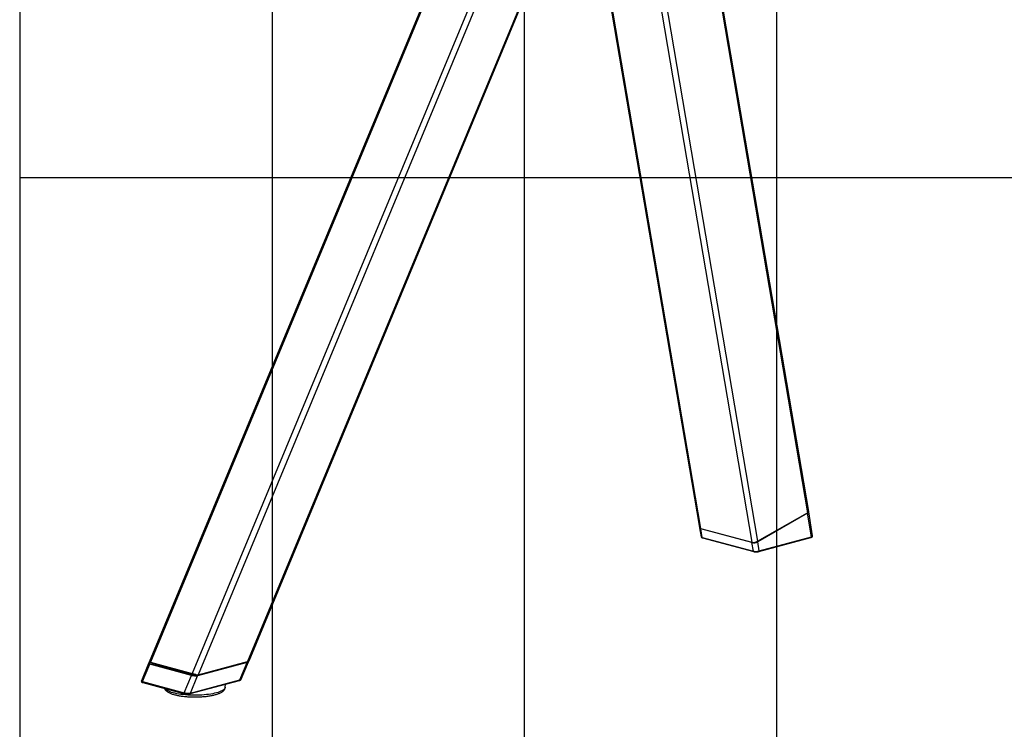
# Model space of a CAD drawing. Extents: x 0 to 4455, y 0 to 3150.
# Drawn here: x 210 to 795, y 1247 to 1669 of the extents above; entities that cross this region are included whole.
import ezdxf

# ---------------------------------------------------------------- set-up
doc = ezdxf.new("R2010")
doc.units = 0
doc.header["$LTSCALE"] = 15
doc.layers.get('0').update_dxf_attribs({"linetype": 'CONTINUOUS'})
doc.layers.add('DOLD_REFERENS_RAM___LINJER', color=1, linetype='CONTINUOUS')

msp = doc.modelspace()

# ---------------------------------------------------------------- linework, layer by layer
at = {"color": 7, "linetype": 'CONTINUOUS'}
for p, q in [((554.9164273, 1889.005736), (645.2135193, 1358.2396732)), ((529.9389291, 1871.6498411), (286.9579806, 1286.8842809)), ((530.7566418, 1871.5852725), (287.7756933, 1286.8197122)), ((555.5053792, 1864.9548122), (312.5244307, 1280.189252)), ((558.3841374, 1862.6721499), (316.0251581, 1279.4034401)), ((568.1558661, 1832.2299946), (648.7071501, 1358.7497653)), ((565.9595239, 1818.1440486), (345.3694649, 1287.2651042)), ((346.3266661, 1287.7813959), (565.8468728, 1816.0856002)), ((602.8672488, 1819.6036727), (678.3920077, 1375.6693437)), ((679.0888291, 1376.5622385), (603.7565058, 1819.3654309)), ((545.847811, 1767.955232), (614.0692032, 1366.9500732)), ((546.3038139, 1769.0526628), (614.8079277, 1366.3856672)), ((648.7071501, 1358.7497653), (678.3920077, 1375.6693437)), ((681.2933743, 1361.9153281), (679.1315553, 1376.2788712)), ((679.1315553, 1376.2788712), (679.1341596, 1376.25802)), ((678.4349554, 1375.3957619), (648.7500978, 1358.4761835)), ((680.6351494, 1361.380267), (678.4349554, 1375.3957619)), ((614.1225849, 1366.6685186), (615.1089528, 1361.4736275)), ((614.8079277, 1366.3856672), (645.2135193, 1358.2396732)), ((645.2639125, 1357.9671785), (614.8583209, 1366.1131725)), ((615.7967285, 1361.0388526), (614.8583209, 1366.1131725)), ((615.7967285, 1361.0388526), (646.2023201, 1352.8928586)), ((616.0111209, 1360.7604445), (646.4167125, 1352.6144505)), ((649.6089851, 1353.0049697), (648.7500978, 1358.4761835)), ((649.3844574, 1352.6248048), (680.4106216, 1361.0001021)), ((649.6089851, 1353.0049697), (680.6351494, 1361.380267)), ((646.2023201, 1352.8928586), (645.2639125, 1357.9671785)), ((286.6417145, 1286.123145), (282.3621859, 1275.8238973)), ((283.0288854, 1275.3958955), (287.308414, 1285.6951432)), ((288.670245, 1286.2828857), (287.0500599, 1286.7169512)), ((312.0571514, 1279.064683), (287.308414, 1285.6951432)), ((287.6065979, 1285.9979229), (312.3553353, 1279.3674626)), ((287.7756933, 1286.8197122), (312.5244307, 1280.189252)), ((288.670245, 1286.2828857), (289.0487032, 1286.1814925)), ((289.6352897, 1286.0243395), (293.620425, 1284.9566778)), ((293.631093, 1284.9823518), (293.596234, 1284.8984591)), ((294.2975829, 1284.7752597), (307.7625606, 1281.1678433)), ((345.1442266, 1286.7230385), (315.7999198, 1278.8613744)), ((316.0251581, 1279.4034401), (345.3694649, 1287.2651042)), ((340.8646979, 1276.4237908), (345.1442266, 1286.7230385)), ((341.7386319, 1276.7396891), (346.0181605, 1287.0389369)), ((307.7732286, 1281.1935174), (307.7383697, 1281.1096246)), ((307.7776227, 1268.7654353), (312.0571514, 1279.064683)), ((308.4397186, 1280.9864252), (312.4539377, 1279.9109716)), ((311.5203911, 1268.5621267), (315.7999198, 1278.8613744)), ((311.5203911, 1268.5621267), (340.8646979, 1276.4237908)), ((313.0405242, 1279.7538186), (313.4189824, 1279.6524254)), ((315.0391676, 1279.2183599), (313.4189824, 1279.6524254)), ((283.0288854, 1275.3958955), (307.7776227, 1268.7654353)), ((283.1976769, 1274.7339858), (307.9464143, 1268.1035256)), ((311.29623, 1268.1738801), (340.6405368, 1276.0355442)), ((332.2457781, 1272.0322062), (332.3413746, 1273.8121069))]:
    msp.add_line(p, q, dxfattribs=at)
at = {"color": 7, "linetype": 'CONTINUOUS', "flags": 128}
for points in [[(678.3920077, 1375.6693437), (678.6947399, 1375.8703536), (678.917904, 1376.081839), (679.0529239, 1376.2956729), (679.0946108, 1376.5036376), (679.0888291, 1376.5622385)], [(287.0500599, 1286.7169512), (286.9780804, 1286.7997077), (286.9540735, 1286.8641285), (286.9785424, 1286.9088632), (287.0509743, 1286.9329739), (287.1698507, 1286.9359554), (287.3326798, 1286.9177451), (287.5360484, 1286.8787247), (287.7756933, 1286.8197122)], [(283.1976769, 1274.7339858), (283.1469632, 1274.7541697), (283.0730123, 1274.8138788), (283.0170995, 1274.9022062), (282.9831948, 1275.0128808), (282.9737052, 1275.1380447), (282.9893046, 1275.2688111), (283.0288854, 1275.3958955)], [(332.2457781, 1272.0322062), (332.1917064, 1271.7206535), (332.0242002, 1271.3414916), (331.7461709, 1270.9670195), (331.3593326, 1270.599546), (330.8660703, 1270.2413367), (330.2694252, 1269.8945999), (329.5730758, 1269.5614736), (328.7813153, 1269.2440115), (327.8990251, 1268.9441709), (326.9316449, 1268.6638004), (325.8851389, 1268.4046285), (324.7659592, 1268.1682532), (323.5810058, 1267.9561318), (322.3375844, 1267.7695721), (321.0433611, 1267.6097243), (319.7063153, 1267.4775739), (318.3346902, 1267.3739356), (316.9369424, 1267.2994485), (315.5216894, 1267.2545717), (314.0976568, 1267.239582), (312.6736242, 1267.2545717), (311.2583713, 1267.2994485), (309.8606235, 1267.3739356), (308.4889984, 1267.4775739), (307.1519525, 1267.6097243), (305.8577293, 1267.7695721), (304.6143079, 1267.9561318), (303.4293545, 1268.1682532), (302.3101747, 1268.4046285), (301.2636687, 1268.6638004), (300.2962885, 1268.9441709), (299.4139984, 1269.2440115), (298.6222378, 1269.5614736), (297.9258884, 1269.8945999), (297.3292433, 1270.2413367), (296.8359811, 1270.599546), (296.4491428, 1270.9670195), (296.2343451, 1271.2413183)], [(307.946321, 1268.1035506), (307.8957005, 1268.1237095), (307.8217496, 1268.1834185), (307.7658369, 1268.271746), (307.7319321, 1268.3824206), (307.7224425, 1268.5075844), (307.7380419, 1268.6383508), (307.7776227, 1268.7654353)]]:
    msp.add_lwpolyline(points, dxfattribs=at)
at = {"color": 7, "linetype": 'CONTINUOUS'}
for centre, radius, start, end in [((677.9725497, 1375.3156597), 0.4692925, 9.82778311, 41.9311411394), ((678.0907222, 1376.3895213), 1.0516911, 289.1058281074, 352.8170530413), ((614.8859651, 1367.2534505), 0.8712851, 200.3769715579, 264.8613716956), ((614.9384523, 1366.9840653), 0.8745715, 201.0766541357, 264.74298344), ((615.2718057, 1366.1808621), 0.4189887, 154.3031941755, 189.297150587), ((616.1237575, 1361.0689342), 0.3284096, 185.2555254485, 249.9417009904), ((646.2501606, 1363.3587154), 5.2229511, 258.5520247847, 298.0616728977), ((645.6774449, 1358.0348741), 0.4190367, 154.0818578769, 189.2969070161), ((646.2983445, 1363.0753111), 5.2118201, 258.552024785, 298.0616729001), ((648.2876997, 1358.3960896), 0.4692835, 9.8269427162, 42.0617957165), ((680.2869944, 1361.3295032), 0.3518363, 290.5715556643, 8.2957193185), ((646.5293706, 1352.9229489), 0.3284317, 185.2567003002, 249.9257394723), ((649.2608616, 1352.9541959), 0.3518067, 290.5516855037, 8.2980728704), ((287.7759835, 1285.5328895), 0.4949217, 110.013848644, 160.8624478627), ((344.4445064, 1286.7239535), 0.6997208, 359.9250819846, 38.8859054728), ((312.5247209, 1278.9024292), 0.4949217, 110.013848644, 160.8624478628), ((308.2595079, 1265.4003525), 15.3915923, 63.8656088107, 73.9131391579), ((315.113216, 1278.8665153), 0.686723, 359.5710734068, 40.5779267682), ((340.4924638, 1276.3798718), 0.3748161, 293.2694188086, 6.7290886012), ((311.1481202, 1268.5182157), 0.3748517, 293.2884812105, 6.7272109964)]:
    msp.add_arc(centre, radius, start, end, dxfattribs=at)
for centre, major_axis, ratio, start_param, end_param in [((343.601698, 1287.7387085), (2.7417287, 0.1331806), 0.2634929188, 5.4002353231, 6.1590227754), ((289.2834155, 1285.965439), (2.6504825, -0.1192721), 0.20075753, 3.0687029899, 3.8807118644), ((289.2834155, 1286.4471608), (2.193383, 0.1065445), 0.2634929188, 2.633000702, 3.8294389964), ((289.6448213, 1286.1840461), (0.6031803, 0.0292997), 0.2634929188, 2.9750890429, 4.6837889498), ((294.1412277, 1284.9069966), (0.5483457, 0.0266361), 0.2634929188, 3.0174301218, 4.9887184771), ((343.3764596, 1287.1966428), (2.6504825, -0.1192721), 0.20075753, 5.4515081912, 6.2102956435), ((308.2833633, 1281.1181621), (0.5483457, 0.0266361), 0.2634929188, 3.0174301218, 4.9887184771), ((314.0321528, 1279.3349787), (2.6504825, -0.1192721), 0.20075753, 3.8807118644, 5.4515081912), ((314.0321528, 1279.8167006), (2.193383, 0.1065445), 0.2634929188, 3.8294389964, 5.0258772907), ((313.0500557, 1279.9135252), (0.6031803, 0.0292997), 0.2634929188, 2.9750890429, 4.6837889498), ((314.2573912, 1279.8770444), (2.7417287, 0.1331806), 0.2634929188, 4.9887184771, 5.4002353231), ((339.0969309, 1276.8973951), (2.6504825, -0.1192721), 0.20075753, 5.4515081912, 6.2060710232), ((285.0038868, 1275.6661913), (2.6504825, -0.1192721), 0.20075753, 3.0644783696, 3.8807118644), ((309.7526241, 1269.035731), (2.6504825, -0.1192721), 0.20075753, 3.8807118644, 5.4515081912)]:
    msp.add_ellipse(centre, major_axis=major_axis, ratio=ratio, start_param=start_param, end_param=end_param, dxfattribs=at)
for points, knots in [([(679.1294594, 1376.2453708), (679.1300166, 1376.2590809), (679.1340964, 1376.3594687), (679.095959, 1376.4649141), (679.0389625, 1376.5320667), (679.038466, 1376.5326516)], [0, 0, 0, 0, 0.1355429396, 0.9924702303, 1, 1, 1, 1]), ([(614.1262, 1366.9360164), (614.1257415, 1366.9348211), (614.0957124, 1366.8565292), (614.0921528, 1366.7574624), (614.1233068, 1366.6755644), (614.1252739, 1366.6703936)], [0, 0, 0, 0, 0.0143181277, 0.9377658744, 1, 1, 1, 1]), ([(615.1118652, 1361.4814508), (615.1120153, 1361.472916), (615.113571, 1361.3844675), (615.1993151, 1361.2355111), (615.3410816, 1361.0674344), (615.5401507, 1360.9326162), (615.7608782, 1360.8333387), (615.9395543, 1360.7812915), (616.0111209, 1360.7604445)], [0, 0, 0, 0, 0.0190877419, 0.1978102549, 0.3730625553, 0.5726893001, 0.8288456384, 1, 1, 1, 1]), ([(615.1430163, 1361.4801728), (615.144728, 1361.4381029), (615.1497091, 1361.3156754), (615.4043151, 1361.1612723), (615.6886297, 1361.0725758), (615.7967285, 1361.0388526)], [0, 0, 0, 0, 0.24498786461, 0.71293771219, 1, 1, 1, 1]), ([(680.4106216, 1361.0001021), (680.4717072, 1361.0178959), (680.6620667, 1361.0733464), (680.8906759, 1361.1765558), (681.1022742, 1361.3359703), (681.239698, 1361.5217137), (681.3136917, 1361.7304423), (681.2899104, 1361.861251), (681.2804709, 1361.9131732)], [0, 0, 0, 0, 0.13054118, 0.4068020658, 0.583222237, 0.7423291084, 0.8977220246, 1, 1, 1, 1]), ([(680.6351494, 1361.380267), (680.7953415, 1361.4455356), (681.1157636, 1361.5760884), (681.3145205, 1361.7693079), (681.2740901, 1361.8777112), (681.2619355, 1361.9103003)], [0, 0, 0, 0, 0.4114901466, 0.8230776133, 1, 1, 1, 1]), ([(646.2023201, 1352.8928586), (646.4078382, 1352.8487772), (646.8188266, 1352.7606247), (647.6062221, 1352.7208037), (648.41319, 1352.7577764), (649.111467, 1352.8601184), (649.4621184, 1352.9622097), (649.6089851, 1353.0049697)], [0, 0, 0, 0, 0.2095678159, 0.4190871588, 0.630690663, 0.8453185609, 1, 1, 1, 1]), ([(646.4167125, 1352.6144505), (646.480813, 1352.5985025), (646.6710219, 1352.551179), (647.0278971, 1352.4950586), (647.4872382, 1352.4562811), (647.9600593, 1352.4475178), (648.429027, 1352.4675875), (648.8767801, 1352.5164692), (649.18918, 1352.5741973), (649.3484652, 1352.6154771), (649.3844574, 1352.6248048)], [0, 0, 0, 0, 0.0761545113, 0.2259774518, 0.3717294969, 0.5161801091, 0.6610435552, 0.8073414032, 0.9564667405, 1, 1, 1, 1]), ([(287.2669432, 1286.6588458), (287.2275449, 1286.6437323), (287.0788781, 1286.5867026), (286.9061501, 1286.4657974), (286.7302468, 1286.3044543), (286.673168, 1286.1747948), (286.6509776, 1286.1243874)], [0, 0, 0, 0, 0.1437744692, 0.5425227951, 0.822147596, 1, 1, 1, 1]), ([(346.0088974, 1287.0376944), (346.0201557, 1287.058387), (346.067197, 1287.1448479), (346.086269, 1287.3233503), (346.0418355, 1287.4548641), (346.0232244, 1287.509949)], [0, 0, 0, 0, 0.1545806965, 0.6458939032, 1, 1, 1, 1]), ([(340.6405368, 1276.0355442), (340.7126291, 1276.0560803), (340.9298022, 1276.1179439), (341.2223952, 1276.2352444), (341.4760728, 1276.3959547), (341.6493428, 1276.5578663), (341.7062686, 1276.6865376), (341.728174, 1276.7360513)], [0, 0, 0, 0, 0.1494349474, 0.4501624626, 0.7071082536, 0.8872931246, 1, 1, 1, 1]), ([(282.3726437, 1275.8275351), (282.3608503, 1275.8060351), (282.3129309, 1275.7186757), (282.2981221, 1275.5150476), (282.362267, 1275.2756982), (282.5010725, 1275.0832859), (282.6834762, 1274.937102), (282.9074399, 1274.8215521), (283.1008792, 1274.7631903), (283.1976769, 1274.7339858)], [0, 0, 0, 0, 0.047816568, 0.1942893083, 0.3464985057, 0.4876474449, 0.6374922629, 0.8185999297, 1, 1, 1, 1]), ([(296.1098318, 1271.2746768), (296.1259342, 1271.21989), (296.1914271, 1270.9970569), (296.3949586, 1270.6390774), (296.7134688, 1270.1984508), (297.1293547, 1269.7766778), (297.6467131, 1269.3651236), (298.2755813, 1268.9674362), (299.0081018, 1268.5912772), (299.8274051, 1268.2435028), (300.717484, 1267.9263176), (301.6713505, 1267.6381134), (302.6850986, 1267.3771576), (303.7550637, 1267.1424468), (304.8770569, 1266.9335936), (306.0462455, 1266.7506069), (307.257207, 1266.5937168), (308.5040223, 1266.463255), (309.780368, 1266.3595751), (311.0796033, 1266.283), (312.3948484, 1266.2337878), (313.7190582, 1266.2121091), (315.04508, 1266.2180338), (316.3656905, 1266.2515226), (317.6737026, 1266.3124236), (318.9620429, 1266.4004785), (320.2238463, 1266.5153384), (321.4524837, 1266.6565829), (322.6416368, 1266.8237494), (323.7853777, 1267.0163794), (324.8782594, 1267.2340882), (325.9154174, 1267.4766734), (326.8926854, 1267.7442853), (327.8067145, 1268.0377021), (328.6550545, 1268.3587733), (329.4360243, 1268.7111024), (330.1478435, 1269.1008944), (330.7582178, 1269.5183032), (331.2572302, 1269.9559029), (331.6418395, 1270.3995166), (331.9329173, 1270.8581391), (332.1275253, 1271.3342167), (332.2317347, 1271.7312385), (332.2330877, 1271.9664475), (332.2334794, 1272.0345363)], [0, 0, 0, 0, 0.0061976522, 0.0252075592, 0.0454000474, 0.0674312193, 0.0917279754, 0.1180315589, 0.1452883409, 0.1723647519, 0.1990024266, 0.2252426492, 0.2511733722, 0.2768719937, 0.302397508, 0.3277935008, 0.3530922721, 0.378318163, 0.403489964, 0.4286226193, 0.4537284434, 0.4788180163, 0.5039008727, 0.5289854317, 0.5540784006, 0.5791892184, 0.6043282503, 0.6295074295, 0.6547410734, 0.6800469739, 0.7054479065, 0.7309737599, 0.7566645408, 0.7825744587, 0.8087767481, 0.8353662722, 0.862446378, 0.8900484999, 0.9143024149, 0.9362674951, 0.9562436121, 0.9748646815, 0.9927237802, 1, 1, 1, 1]), ([(307.9464143, 1268.1035256), (308.0085783, 1268.0881124), (308.1943078, 1268.0420621), (308.5468661, 1267.9882164), (309.0070053, 1267.9516845), (309.4917016, 1267.9441694), (309.9878248, 1267.9644102), (310.4802907, 1268.0129826), (310.9249775, 1268.0828695), (311.1800616, 1268.145402), (311.29623, 1268.1738801)], [0, 0, 0, 0, 0.0648453189, 0.1937403072, 0.321910646, 0.4523981341, 0.587677265, 0.7290402386, 0.8766015449, 1, 1, 1, 1])]:
    msp.add_open_spline(points, degree=3, knots=knots, dxfattribs=at)
at = {"layer": 'DOLD_REFERENS_RAM___LINJER', "linetype": 'CONTINUOUS'}
msp.add_line((209.9998418, 2940), (209.9998418, 209.9999344), dxfattribs=at)
at = {"layer": 'DOLD_REFERENS_RAM___LINJER'}
for p, q in [((359.9998418, 2790), (359.9998418, 359.9999344)), ((509.9998418, 2640), (509.9998418, 509.9999344)), ((659.9998418, 2490), (659.9998418, 659.9999344)), ((209.9998418, 1574.9999672), (4244.9998418, 1574.9999672))]:
    msp.add_line(p, q, dxfattribs=at)

doc.saveas('drawing.dxf')
